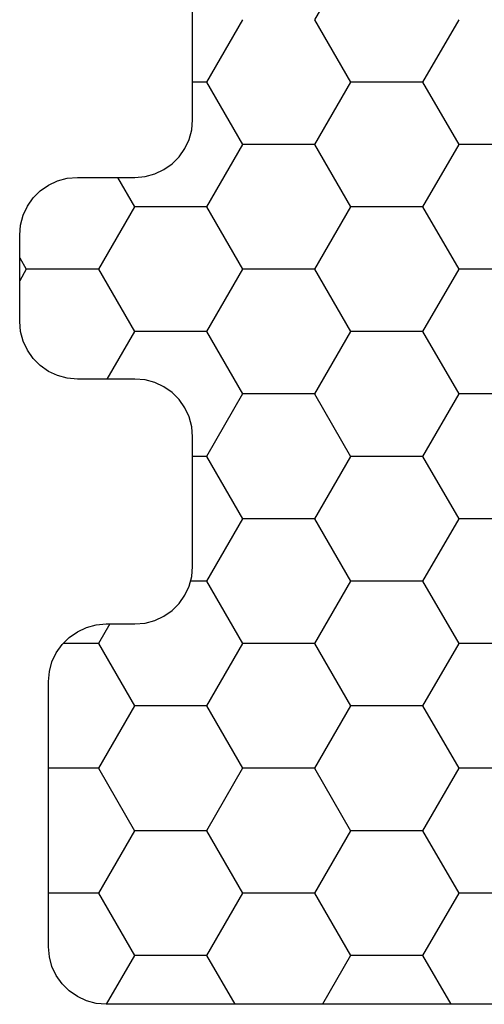
# Model space of a CAD drawing. Units: millimetres. Extents: x -3 to 1881, y -2333 to -50.
# Drawn here: x 14 to 22, y -2261 to -2244 of the extents above; entities that cross this region are included whole.
import ezdxf

# ---------------------------------------------------------------- set-up
doc = ezdxf.new("R2010")
doc.units = ezdxf.units.MM
doc.layers.add('CrossSectionsProfils', color=7, linetype='Continuous')

# ---------------------------------------------------------------- blocks, each defined once
blk = doc.blocks.new('Hatch46602', base_point=(3514.74, -4584.62))
at = {"layer": 'CrossSectionsProfils', "color": 1}
for p, q in [((3123.75, -4544.468), (3123.26, -4543.62)), ((3125, -4544.468), (3125.49, -4543.62)), ((3127.5, -4544.468), (3127.01, -4543.62)), ((3128.75, -4544.468), (3129.24, -4543.62)), ((3123.125, -4545.551), (3123.75, -4544.468)), ((3123.75, -4544.468), (3125, -4544.468)), ((3125.625, -4545.551), (3125, -4544.468)), ((3126.875, -4545.551), (3127.5, -4544.468)), ((3127.5, -4544.468), (3128.75, -4544.468)), ((3129.375, -4545.551), (3128.75, -4544.468)), ((3121.875, -4545.551), (3123.125, -4545.551)), ((3123.75, -4546.633), (3123.125, -4545.551)), ((3125, -4546.633), (3125.625, -4545.551)), ((3125.625, -4545.551), (3126.875, -4545.551)), ((3127.5, -4546.633), (3126.875, -4545.551)), ((3128.75, -4546.633), (3129.375, -4545.551)), ((3129.375, -4545.551), (3130.24, -4545.551)), ((3123.125, -4547.716), (3123.75, -4546.633)), ((3123.75, -4546.633), (3125, -4546.633)), ((3125.625, -4547.716), (3125, -4546.633)), ((3126.875, -4547.716), (3127.5, -4546.633)), ((3127.5, -4546.633), (3128.75, -4546.633)), ((3129.375, -4547.716), (3128.75, -4546.633)), ((3121.875, -4547.716), (3123.125, -4547.716)), ((3123.75, -4548.798), (3123.125, -4547.716)), ((3125, -4548.798), (3125.625, -4547.716)), ((3125.625, -4547.716), (3126.875, -4547.716)), ((3127.5, -4548.798), (3126.875, -4547.716)), ((3128.75, -4548.798), (3129.375, -4547.716)), ((3129.375, -4547.716), (3130.24, -4547.716)), ((3123.125, -4549.881), (3123.75, -4548.798)), ((3123.75, -4548.798), (3125, -4548.798)), ((3125.625, -4549.881), (3125, -4548.798)), ((3126.875, -4549.881), (3127.5, -4548.798)), ((3127.5, -4548.798), (3128.75, -4548.798)), ((3129.375, -4549.881), (3128.75, -4548.798)), ((3121.875, -4549.881), (3123.125, -4549.881)), ((3123.75, -4550.963), (3123.125, -4549.881)), ((3125, -4550.963), (3125.625, -4549.881)), ((3125.625, -4549.881), (3126.875, -4549.881)), ((3127.5, -4550.963), (3126.875, -4549.881)), ((3129.179, -4550.22), (3129.375, -4549.881)), ((3129.375, -4549.881), (3129.988, -4549.881)), ((3123.125, -4552.046), (3123.75, -4550.963)), ((3123.75, -4550.963), (3125, -4550.963)), ((3125.625, -4552.046), (3125, -4550.963)), ((3126.875, -4552.046), (3127.5, -4550.963)), ((3127.5, -4550.963), (3127.777, -4550.963)), ((3121.875, -4552.046), (3123.125, -4552.046)), ((3123.75, -4553.129), (3123.125, -4552.046)), ((3125, -4553.129), (3125.625, -4552.046)), ((3125.625, -4552.046), (3126.875, -4552.046)), ((3127.5, -4553.129), (3126.875, -4552.046)), ((3123.125, -4554.211), (3123.75, -4553.129)), ((3123.75, -4553.129), (3125, -4553.129)), ((3125.625, -4554.211), (3125, -4553.129)), ((3126.875, -4554.211), (3127.5, -4553.129)), ((3127.5, -4553.129), (3127.74, -4553.129)), ((3121.875, -4554.211), (3123.125, -4554.211)), ((3123.75, -4555.294), (3123.125, -4554.211)), ((3125, -4555.294), (3125.625, -4554.211)), ((3125.625, -4554.211), (3126.875, -4554.211)), ((3127.5, -4555.294), (3126.875, -4554.211)), ((3128.75, -4555.294), (3129.226, -4554.47)), ((3123.125, -4556.376), (3123.75, -4555.294)), ((3123.75, -4555.294), (3125, -4555.294)), ((3125.625, -4556.376), (3125, -4555.294)), ((3126.875, -4556.376), (3127.5, -4555.294)), ((3127.5, -4555.294), (3128.75, -4555.294)), ((3129.375, -4556.376), (3128.75, -4555.294)), ((3130.625, -4556.376), (3130.74, -4556.177)), ((3121.875, -4556.376), (3123.125, -4556.376)), ((3123.75, -4557.459), (3123.125, -4556.376)), ((3125, -4557.459), (3125.625, -4556.376)), ((3125.625, -4556.376), (3126.875, -4556.376)), ((3127.5, -4557.459), (3126.875, -4556.376)), ((3128.75, -4557.459), (3129.375, -4556.376)), ((3129.375, -4556.376), (3130.625, -4556.376)), ((3130.74, -4556.575), (3130.625, -4556.376)), ((3123.125, -4558.541), (3123.75, -4557.459)), ((3123.75, -4557.459), (3125, -4557.459)), ((3125.625, -4558.541), (3125, -4557.459)), ((3126.875, -4558.541), (3127.5, -4557.459)), ((3127.5, -4557.459), (3128.75, -4557.459)), ((3129.045, -4557.97), (3128.75, -4557.459)), ((3121.875, -4558.541), (3123.125, -4558.541)), ((3123.75, -4559.624), (3123.125, -4558.541)), ((3125, -4559.624), (3125.625, -4558.541)), ((3125.625, -4558.541), (3126.875, -4558.541)), ((3127.5, -4559.624), (3126.875, -4558.541)), ((3123.125, -4560.706), (3123.75, -4559.624)), ((3123.75, -4559.624), (3125, -4559.624)), ((3125.625, -4560.706), (3125, -4559.624)), ((3126.875, -4560.706), (3127.5, -4559.624)), ((3127.5, -4559.624), (3127.74, -4559.624)), ((3125, -4561.789), (3125.625, -4560.706))]:
    blk.add_line(p, q, dxfattribs=at)
blk = doc.blocks.new('550_0841_6', base_point=(3119.74, -4584.62))
at = {"layer": 'CrossSectionsProfils', "color": 1, "flags": 128}
blk.add_lwpolyline([(3122.354, -4543.62), (3129.24, -4543.62), (3129.414, -4543.635), (3129.582, -4543.68), (3129.74, -4543.754), (3129.883, -4543.854), (3130.006, -4543.977), (3130.106, -4544.12), (3130.18, -4544.278), (3130.225, -4544.446), (3130.24, -4544.62), (3130.24, -4549.22), (3130.225, -4549.393), (3130.18, -4549.562), (3130.106, -4549.72), (3130.006, -4549.863), (3129.883, -4549.986), (3129.74, -4550.086), (3129.582, -4550.16), (3129.414, -4550.205), (3129.24, -4550.22), (3128.74, -4550.22), (3128.566, -4550.235), (3128.398, -4550.28), (3128.24, -4550.354), (3128.097, -4550.454), (3127.974, -4550.577), (3127.874, -4550.72), (3127.8, -4550.878), (3127.755, -4551.046), (3127.74, -4551.22), (3127.74, -4553.47), (3127.755, -4553.643), (3127.8, -4553.812), (3127.874, -4553.97), (3127.974, -4554.113), (3128.097, -4554.236), (3128.24, -4554.336), (3128.398, -4554.41), (3128.566, -4554.455), (3128.74, -4554.47), (3129.74, -4554.47), (3129.914, -4554.485), (3130.082, -4554.53), (3130.24, -4554.604), (3130.383, -4554.704), (3130.506, -4554.827), (3130.606, -4554.97), (3130.68, -4555.128), (3130.725, -4555.296), (3130.74, -4555.47), (3130.74, -4556.97), (3130.725, -4557.143), (3130.68, -4557.312), (3130.606, -4557.47), (3130.506, -4557.613), (3130.383, -4557.736), (3130.24, -4557.836), (3130.082, -4557.91), (3129.914, -4557.955), (3129.74, -4557.97), (3128.74, -4557.97), (3128.566, -4557.985), (3128.398, -4558.03), (3128.24, -4558.104), (3128.097, -4558.204), (3127.974, -4558.327), (3127.874, -4558.47), (3127.8, -4558.628), (3127.755, -4558.796), (3127.74, -4558.97), (3127.74, -4561.22)], dxfattribs=at)
at = {"layer": 'CrossSectionsProfils'}
blk.add_blockref('Hatch46602', (3514.74, -4584.62), dxfattribs=at)
blk = doc.blocks.new('CS_1HORL1')
at = {"layer": 'CrossSectionsProfils', "rotation": 180}
blk.add_blockref('550_0841_6', (25, 0), dxfattribs=at)

msp = doc.modelspace()

# ---------------------------------------------------------------- block references
msp.add_blockref('CS_1HORL1', (0, -2220))
at = {"layer": 'CrossSectionsProfils', "rotation": 180}
msp.add_blockref('550_0841_6', (25, -2220), dxfattribs=at)

doc.saveas('drawing.dxf')
